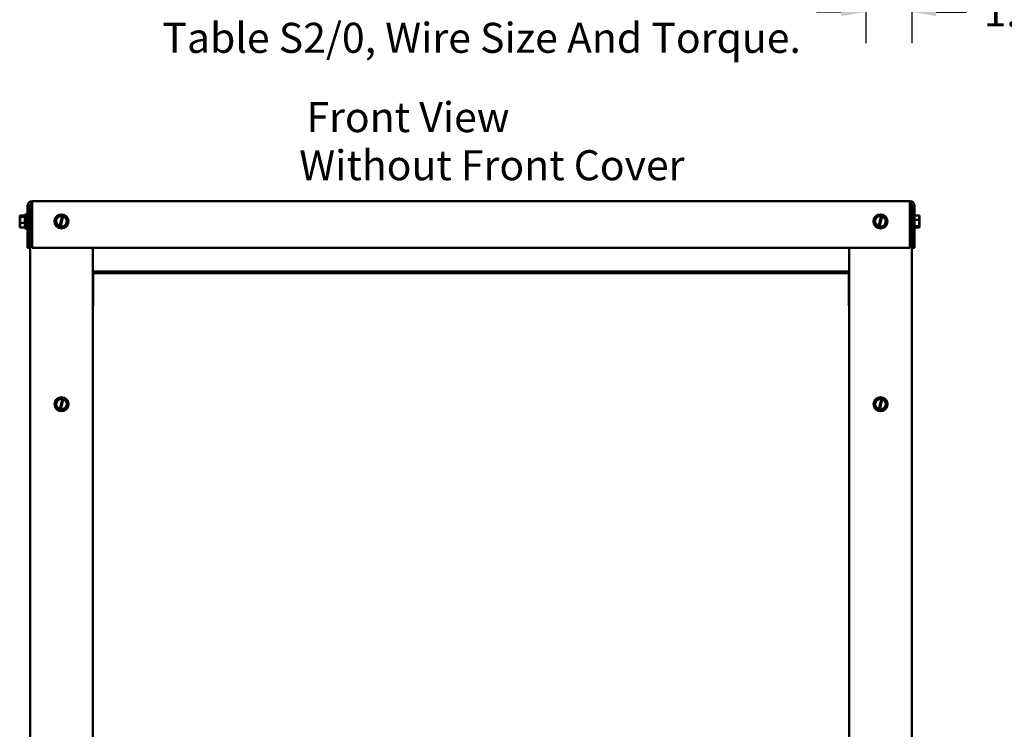
# Model space of a CAD drawing. Units: inches. Extents: x 0.05 to 2.15, y 0.02 to 1.67.
# Drawn here: x 0.68 to 1.07, y 0.84 to 1.12 of the extents above; entities that cross this region are included whole.
import ezdxf

# ---------------------------------------------------------------- set-up
doc = ezdxf.new("R2010")
doc.units = ezdxf.units.IN
doc.header["$LTSCALE"] = 0.1
doc.header["$MEASUREMENT"] = 0
for name, color, linetype, lineweight in [('Dimension (ANSI)', 7, 'Continuous', 25), ('Symbol (ANSI)', 7, 'Continuous', 25), ('Visible (ANSI)', 7, 'Continuous', 50)]:
    doc.layers.add(name, color=color, linetype=linetype, lineweight=lineweight)
doc.styles.add('Note Text (ANSI)', font='tahoma.ttf')
doc.dimstyles.new('Default (ANSI)', dxfattribs={"dimscale": 0.1, "dimtxt": 0.12, "dimasz": 0.098425, "dimexe": 0.125, "dimexo": 0.0625, "dimgap": 0.031496, "dimtad": 0, "dimtih": 1, "dimtoh": 1, "dimrnd": 1e-08, "dimzin": 0, "dimdsep": 46, "dimtxsty": 'Note Text (ANSI)', "dimcen": 0.09, "dimdle": 0.393701, "dimclrd": 256, "dimclre": 256, "dimclrt": 256, "dimadec": 0, "dimazin": 1, "dimtfac": 1, "dimtofl": 0, "dimtmove": 0, "dimatfit": 3, "dimfxl": 1, "dimtolj": 1, "dimtzin": 4, "dimlwd": -1, "dimlwe": -1, "dimarcsym": 0})

# ---------------------------------------------------------------- blocks, each defined once
blk = doc.blocks.new('*D46')
at = {"layer": 'Defpoints', "color": 0, "transparency": 16777216}
for p in [(1.01944, 1.2117), (1.03785, 1.19635), (1.01944, 1.12735)]:
    blk.add_point(p, dxfattribs=at)
at = {"layer": 'Dimension (ANSI)', "transparency": 16777216}
for p, q in [((1.01944, 1.20545), (1.01944, 1.11485)), ((1.03785, 1.1901), (1.03785, 1.11485)), ((1.0096, 1.12735), (0.99976, 1.12735)), ((1.0477, 1.12735), (1.05975, 1.12735))]:
    blk.add_line(p, q, dxfattribs=at)
for points in [[(1.0096, 1.12899), (1.0096, 1.12571), (1.01944, 1.12735)], [(1.0477, 1.12899), (1.0477, 1.12571), (1.03785, 1.12735)]]:
    blk.add_solid(points, dxfattribs=at)
at = {"layer": 'Dimension (ANSI)', "transparency": 16777216, "insert": (1.0629, 1.1336), "char_height": 0.012, "attachment_point": 1, "style": 'Note Text (ANSI)'}
blk.add_mtext('\\A1; \\fTahoma|b0|i0;\\H0.0120;1.50', dxfattribs=at)

msp = doc.modelspace()

# ---------------------------------------------------------------- linework, layer by layer
at = {"layer": 'Visible (ANSI)'}
for p, q in [((0.68591, 1.04987), (0.68591, 1.05174)), ((0.68591, 1.05174), (1.03705, 1.05174)), ((1.03705, 1.05174), (1.03705, 1.04987)), ((0.68404, 1.04987), (0.68404, 1.03299)), ((0.68497, 1.03299), (0.68497, 1.04987)), ((0.68591, 1.04986), (0.68523, 1.04986)), ((0.68523, 0.64724), (0.68523, 1.04986)), ((0.68591, 1.04987), (0.68591, 1.03299)), ((1.03705, 1.03299), (1.03705, 1.04987)), ((1.03705, 1.04986), (1.03785, 1.04986)), ((1.03785, 1.04986), (1.03785, 0.64724)), ((1.03798, 1.04987), (1.03798, 1.03299)), ((1.03891, 1.03299), (1.03891, 1.04987)), ((0.68098, 1.04602), (0.68098, 1.04601)), ((0.68098, 1.04602), (0.68298, 1.04602)), ((0.68098, 1.04602), (0.68098, 1.04602)), ((0.68098, 1.04547), (0.68098, 1.04547)), ((0.68098, 1.04547), (0.68298, 1.04547)), ((0.68098, 1.04547), (0.68098, 1.04545)), ((0.68098, 1.04418), (0.68098, 1.04415)), ((0.68223, 1.0457), (0.68116, 1.0457)), ((0.68117, 1.04578), (0.68223, 1.04578)), ((0.68173, 1.04573), (0.68136, 1.04573)), ((0.68173, 1.0457), (0.68173, 1.04573)), ((0.68223, 1.04578), (0.68223, 1.0457)), ((0.68298, 1.04643), (0.68298, 1.0408)), ((0.68298, 1.04643), (0.68355, 1.04643)), ((0.68355, 1.04643), (0.68355, 1.0408)), ((0.68404, 1.04491), (0.68355, 1.04491)), ((0.68523, 1.04491), (0.68497, 1.04491)), ((0.6952, 1.04417), (0.69521, 1.04418)), ((0.6952, 1.04415), (0.6952, 1.04417)), ((0.6952, 1.04415), (0.69594, 1.04177)), ((0.6969, 1.04601), (0.69521, 1.04418)), ((0.6969, 1.04601), (0.69691, 1.04602)), ((0.69691, 1.04602), (0.69693, 1.04602)), ((0.69799, 1.04578), (0.69693, 1.04602)), ((0.69697, 1.04158), (0.69798, 1.04573)), ((0.69833, 1.04565), (0.69732, 1.0415)), ((0.69798, 1.04573), (0.69799, 1.04578)), ((0.69799, 1.04578), (0.69834, 1.0457)), ((0.69834, 1.0457), (0.69833, 1.04565)), ((0.69936, 1.04547), (0.69834, 1.0457)), ((0.69936, 1.04547), (0.69938, 1.04547)), ((0.69938, 1.04547), (0.69938, 1.04545)), ((0.70012, 1.04307), (0.69938, 1.04545)), ((1.02282, 1.04417), (1.02284, 1.04418)), ((1.02283, 1.04415), (1.02282, 1.04417)), ((1.02283, 1.04415), (1.02357, 1.04177)), ((1.02453, 1.04601), (1.02284, 1.04418)), ((1.02453, 1.04601), (1.02454, 1.04602)), ((1.02454, 1.04602), (1.02456, 1.04602)), ((1.02562, 1.04578), (1.02456, 1.04602)), ((1.0246, 1.04158), (1.02561, 1.04573)), ((1.02595, 1.04565), (1.02494, 1.0415)), ((1.02561, 1.04573), (1.02562, 1.04578)), ((1.02562, 1.04578), (1.02596, 1.0457)), ((1.02596, 1.0457), (1.02595, 1.04565)), ((1.02699, 1.04547), (1.02596, 1.0457)), ((1.02699, 1.04547), (1.027, 1.04547)), ((1.027, 1.04547), (1.02701, 1.04545)), ((1.02775, 1.04307), (1.02701, 1.04545)), ((1.03785, 1.04491), (1.03798, 1.04491)), ((1.03898, 1.04643), (1.03891, 1.04643)), ((1.03898, 1.0408), (1.03898, 1.04643)), ((1.04098, 1.04602), (1.03898, 1.04602)), ((1.04098, 1.04417), (1.03898, 1.04417)), ((1.04098, 1.04601), (1.04098, 1.04602)), ((1.04098, 1.04545), (1.04098, 1.04547)), ((1.04098, 1.04417), (1.04098, 1.04418)), ((1.04098, 1.04415), (1.04098, 1.04417)), ((0.68098, 1.04307), (0.68098, 1.04305)), ((0.68098, 1.04305), (0.68098, 1.04304)), ((0.68098, 1.04305), (0.68298, 1.04305)), ((0.68098, 1.04177), (0.68098, 1.04175)), ((0.68098, 1.04121), (0.68098, 1.0412)), ((0.68098, 1.0412), (0.68298, 1.0412)), ((0.68298, 1.0408), (0.68355, 1.0408)), ((0.68404, 1.04232), (0.68355, 1.04232)), ((0.68523, 1.04232), (0.68497, 1.04232)), ((0.69595, 1.04176), (0.69594, 1.04177)), ((0.69597, 1.04175), (0.69595, 1.04176)), ((0.69597, 1.04175), (0.69696, 1.04153)), ((0.69696, 1.04153), (0.69697, 1.04158)), ((0.69731, 1.04145), (0.69696, 1.04153)), ((0.69732, 1.0415), (0.69731, 1.04145)), ((0.69731, 1.04145), (0.69839, 1.0412)), ((0.69841, 1.0412), (0.69839, 1.0412)), ((0.69842, 1.04121), (0.69841, 1.0412)), ((0.69842, 1.04121), (0.70011, 1.04304)), ((0.70013, 1.04305), (0.70011, 1.04304)), ((0.70012, 1.04307), (0.70013, 1.04305)), ((1.02357, 1.04176), (1.02357, 1.04177)), ((1.02359, 1.04175), (1.02357, 1.04176)), ((1.02359, 1.04175), (1.02459, 1.04153)), ((1.02459, 1.04153), (1.0246, 1.04158)), ((1.02493, 1.04145), (1.02459, 1.04153)), ((1.02494, 1.0415), (1.02493, 1.04145)), ((1.02493, 1.04145), (1.02602, 1.0412)), ((1.02604, 1.0412), (1.02602, 1.0412)), ((1.02605, 1.04121), (1.02604, 1.0412)), ((1.02605, 1.04121), (1.02774, 1.04304)), ((1.02775, 1.04305), (1.02774, 1.04304)), ((1.02775, 1.04307), (1.02775, 1.04305)), ((1.03785, 1.04232), (1.03798, 1.04232)), ((1.03898, 1.0408), (1.03891, 1.0408)), ((1.04098, 1.04176), (1.03898, 1.04176)), ((1.04098, 1.0412), (1.03898, 1.0412)), ((1.03973, 1.04153), (1.04081, 1.04153)), ((1.03973, 1.04145), (1.03973, 1.04153)), ((1.04079, 1.04145), (1.03973, 1.04145)), ((1.04023, 1.04153), (1.04023, 1.0415)), ((1.04023, 1.0415), (1.04061, 1.0415)), ((1.04098, 1.04304), (1.04098, 1.04307)), ((1.04098, 1.04176), (1.04098, 1.04177)), ((1.04098, 1.04175), (1.04098, 1.04176)), ((1.04098, 1.0412), (1.04098, 1.04121)), ((1.04098, 1.0412), (1.04098, 1.0412)), ((0.68497, 1.03299), (0.68404, 1.03299)), ((0.68591, 1.03299), (1.03705, 1.03299)), ((0.71023, 0.64724), (0.71023, 1.03299)), ((1.01285, 1.03299), (1.01285, 0.64724)), ((1.03798, 1.03299), (1.03891, 1.03299)), ((1.01273, 1.02361), (0.71035, 1.02361)), ((0.71035, 1.02361), (0.71035, 1.02295)), ((1.01273, 1.02295), (0.71035, 1.02295)), ((0.71035, 1.02295), (0.71035, 1.01051)), ((1.01273, 1.02295), (1.01273, 1.02361)), ((1.01273, 1.01051), (1.01273, 1.02295)), ((0.71035, 1.00985), (0.71023, 1.00985)), ((0.71035, 1.01051), (0.71035, 1.00985)), ((1.01273, 1.00985), (1.01273, 1.01051)), ((1.01285, 1.00985), (1.01273, 1.00985)), ((0.69697, 0.97289), (0.69528, 0.97106)), ((0.69697, 0.97289), (0.69698, 0.9729)), ((0.69698, 0.9729), (0.697, 0.9729)), ((0.69806, 0.97266), (0.697, 0.9729)), ((1.02459, 0.97289), (1.0229, 0.97106)), ((1.02459, 0.97289), (1.02461, 0.9729)), ((1.02461, 0.9729), (1.02462, 0.9729)), ((1.02568, 0.97266), (1.02462, 0.9729)), ((0.69527, 0.97105), (0.69528, 0.97106)), ((0.69527, 0.97103), (0.69527, 0.97105)), ((0.69527, 0.97103), (0.69601, 0.96865)), ((0.69704, 0.96846), (0.69805, 0.97261)), ((0.69839, 0.97252), (0.69739, 0.96837)), ((0.69805, 0.97261), (0.69806, 0.97266)), ((0.69806, 0.97266), (0.69841, 0.97258)), ((0.69841, 0.97258), (0.69839, 0.97252)), ((0.69943, 0.97235), (0.69841, 0.97258)), ((0.69849, 0.96809), (0.70018, 0.96992)), ((0.69943, 0.97235), (0.69944, 0.97234)), ((0.69944, 0.97234), (0.69945, 0.97233)), ((0.70019, 0.96995), (0.69945, 0.97233)), ((0.70019, 0.96993), (0.70018, 0.96992)), ((0.70019, 0.96995), (0.70019, 0.96993)), ((1.02289, 0.97105), (1.0229, 0.97106)), ((1.0229, 0.97103), (1.02289, 0.97105)), ((1.0229, 0.97103), (1.02363, 0.96865)), ((1.02467, 0.96846), (1.02567, 0.97261)), ((1.02602, 0.97252), (1.02501, 0.96837)), ((1.02567, 0.97261), (1.02568, 0.97266)), ((1.02568, 0.97266), (1.02603, 0.97258)), ((1.02603, 0.97258), (1.02602, 0.97252)), ((1.02705, 0.97235), (1.02603, 0.97258)), ((1.02611, 0.96809), (1.02781, 0.96992)), ((1.02705, 0.97235), (1.02707, 0.97234)), ((1.02707, 0.97234), (1.02707, 0.97233)), ((1.02781, 0.96995), (1.02707, 0.97233)), ((1.02781, 0.96995), (1.02782, 0.96993)), ((1.02782, 0.96993), (1.02781, 0.96992)), ((0.69601, 0.96863), (0.69601, 0.96865)), ((0.69603, 0.96863), (0.69601, 0.96863)), ((0.69603, 0.96863), (0.69703, 0.9684)), ((0.69703, 0.9684), (0.69704, 0.96846)), ((0.69737, 0.96833), (0.69703, 0.9684)), ((0.69739, 0.96837), (0.69737, 0.96833)), ((0.69737, 0.96833), (0.69846, 0.96808)), ((0.69848, 0.96808), (0.69846, 0.96808)), ((0.69849, 0.96809), (0.69848, 0.96808)), ((1.02364, 0.96863), (1.02363, 0.96865)), ((1.02366, 0.96863), (1.02364, 0.96863)), ((1.02366, 0.96863), (1.02465, 0.9684)), ((1.02465, 0.9684), (1.02467, 0.96846)), ((1.025, 0.96833), (1.02465, 0.9684)), ((1.02501, 0.96837), (1.025, 0.96833)), ((1.025, 0.96833), (1.02609, 0.96808)), ((1.0261, 0.96808), (1.02609, 0.96808)), ((1.02611, 0.96809), (1.0261, 0.96808))]:
    msp.add_line(p, q, dxfattribs=at)
for centre in [(0.69766, 1.04361), (1.02529, 1.04361), (0.69773, 0.97049), (1.02535, 0.97049)]:
    msp.add_circle(centre, 0.00281, dxfattribs=at)
for centre, radius, start, end in [((0.68591, 1.04987), 0.00187, 90, 180), ((1.03705, 1.04987), 0.00187, 0, 90), ((0.68591, 1.04987), 0.000934, 90, 180), ((1.03705, 1.04987), 0.000934, 0, 90), ((0.69766, 1.04361), 0.00214, 81.4775, 251.2522), ((0.69766, 1.04361), 0.00214, 260.7605, 71.9692), ((1.02529, 1.04361), 0.00214, 81.4775, 251.2522), ((1.02529, 1.04361), 0.00214, 260.7605, 71.9692), ((0.69773, 0.97049), 0.00214, 81.4775, 251.2522), ((0.69773, 0.97049), 0.00214, 260.7605, 71.9692), ((1.02535, 0.97049), 0.00214, 81.4775, 251.2522), ((1.02535, 0.97049), 0.00214, 260.7605, 71.9692)]:
    msp.add_arc(centre, radius, start, end, dxfattribs=at)
for points, knots in [([(0.68117, 1.04578), (0.68114, 1.04583), (0.68108, 1.04588), (0.68101, 1.04595), (0.68098, 1.04599), (0.68098, 1.04602)], [0.0311891, 0.0311891, 0.0311891, 0.0311891, 0.1540153, 0.1540153, 0.2419012, 0.2419012, 0.2419012, 0.2419012]), ([(0.68098, 1.04601), (0.68098, 1.04591), (0.68101, 1.04578), (0.68104, 1.04565), (0.68105, 1.04562), (0.68106, 1.0456)], [-0.2419012, -0.2419012, -0.2419012, -0.2419012, -0.1540153, -0.1540153, -0.1317898, -0.1317898, -0.1317898, -0.1317898]), ([(0.68098, 1.04547), (0.68098, 1.0455), (0.68101, 1.04554), (0.68107, 1.04561), (0.68113, 1.04566), (0.68116, 1.0457)], [-0.2419012, -0.2419012, -0.2419012, -0.2419012, -0.1540153, -0.1540153, -0.0390469, -0.0390469, -0.0390469, -0.0390469]), ([(0.68098, 1.04307), (0.68098, 1.04321), (0.68101, 1.04337), (0.68109, 1.04374), (0.68118, 1.04402), (0.68118, 1.04426), (0.68118, 1.0445), (0.68109, 1.04478), (0.68101, 1.04515), (0.68098, 1.04531), (0.68098, 1.04545)], [-0.2419012, -0.2419012, -0.2419012, -0.2419012, -0.1540153, -0.1540153, 0, 0, 0, 0.1540153, 0.1540153, 0.2419012, 0.2419012, 0.2419012, 0.2419012]), ([(0.6811, 1.04473), (0.68108, 1.04466), (0.68105, 1.04459), (0.68101, 1.04441), (0.68098, 1.04429), (0.68098, 1.04418)], [0.0959719, 0.0959719, 0.0959719, 0.0959719, 0.1540153, 0.1540153, 0.2419012, 0.2419012, 0.2419012, 0.2419012]), ([(0.68098, 1.04415), (0.68098, 1.04402), (0.68101, 1.04385), (0.68104, 1.04368), (0.68105, 1.04365), (0.68106, 1.04361)], [-0.2419012, -0.2419012, -0.2419012, -0.2419012, -0.1540153, -0.1540153, -0.1317898, -0.1317898, -0.1317898, -0.1317898]), ([(0.68136, 1.04573), (0.68131, 1.04573), (0.68126, 1.04574), (0.6812, 1.04576), (0.68118, 1.04577), (0.68117, 1.04578)], [0.22603034, 0.22603034, 0.22603034, 0.22603034, 0.25420999, 0.25420999, 0.26403917, 0.26403917, 0.26403917, 0.26403917]), ([(1.04098, 1.04601), (1.04098, 1.04591), (1.04096, 1.04578), (1.04088, 1.04549), (1.04079, 1.04528), (1.04079, 1.0451), (1.04079, 1.04491), (1.04088, 1.0447), (1.04096, 1.04441), (1.04098, 1.04429), (1.04098, 1.04418)], [-0.2419012, -0.2419012, -0.2419012, -0.2419012, -0.1540153, -0.1540153, 0, 0, 0, 0.1540153, 0.1540153, 0.2419012, 0.2419012, 0.2419012, 0.2419012]), ([(1.04098, 1.04415), (1.04098, 1.04402), (1.04096, 1.04385), (1.04088, 1.04348), (1.04079, 1.04321), (1.04079, 1.04296), (1.04079, 1.04272), (1.04088, 1.04245), (1.04096, 1.04208), (1.04098, 1.04191), (1.04098, 1.04177)], [-0.2419012, -0.2419012, -0.2419012, -0.2419012, -0.1540153, -0.1540153, 0, 0, 0, 0.1540153, 0.1540153, 0.2419012, 0.2419012, 0.2419012, 0.2419012]), ([(1.04086, 1.04473), (1.04089, 1.04483), (1.04091, 1.04493), (1.04096, 1.04515), (1.04098, 1.04531), (1.04098, 1.04545)], [0.0959719, 0.0959719, 0.0959719, 0.0959719, 0.1540153, 0.1540153, 0.2419012, 0.2419012, 0.2419012, 0.2419012]), ([(1.04098, 1.04547), (1.04098, 1.0455), (1.04096, 1.04554), (1.04092, 1.04558), (1.04091, 1.04559), (1.04091, 1.0456)], [-0.2419012, -0.2419012, -0.2419012, -0.2419012, -0.1540153, -0.1540153, -0.1317892, -0.1317892, -0.1317892, -0.1317892]), ([(0.68098, 1.04121), (0.68098, 1.04132), (0.68101, 1.04144), (0.68109, 1.04173), (0.68118, 1.04194), (0.68118, 1.04213), (0.68118, 1.04231), (0.68109, 1.04252), (0.68101, 1.04281), (0.68098, 1.04294), (0.68098, 1.04304)], [-0.2419012, -0.2419012, -0.2419012, -0.2419012, -0.1540153, -0.1540153, 0, 0, 0, 0.1540153, 0.1540153, 0.2419012, 0.2419012, 0.2419012, 0.2419012]), ([(0.6811, 1.04249), (0.68108, 1.04239), (0.68105, 1.0423), (0.68101, 1.04208), (0.68098, 1.04191), (0.68098, 1.04177)], [0.0959719, 0.0959719, 0.0959719, 0.0959719, 0.1540153, 0.1540153, 0.2419012, 0.2419012, 0.2419012, 0.2419012]), ([(0.68098, 1.04175), (0.68098, 1.04172), (0.68101, 1.04168), (0.68104, 1.04165), (0.68105, 1.04164), (0.68106, 1.04163)], [-0.2419012, -0.2419012, -0.2419012, -0.2419012, -0.1540153, -0.1540153, -0.1317887, -0.1317887, -0.1317887, -0.1317887]), ([(1.04061, 1.0415), (1.04065, 1.0415), (1.04071, 1.04149), (1.04077, 1.04146), (1.04078, 1.04146), (1.04079, 1.04145)], [0.2259437, 0.2259437, 0.2259437, 0.2259437, 0.25413188, 0.25413188, 0.26328828, 0.26328828, 0.26328828, 0.26328828]), ([(1.04079, 1.04145), (1.04082, 1.0414), (1.04089, 1.04135), (1.04096, 1.04127), (1.04098, 1.04124), (1.04098, 1.0412)], [0.0259801, 0.0259801, 0.0259801, 0.0259801, 0.1540153, 0.1540153, 0.2419012, 0.2419012, 0.2419012, 0.2419012]), ([(1.04098, 1.04175), (1.04098, 1.04172), (1.04096, 1.04168), (1.04089, 1.04161), (1.04084, 1.04157), (1.04081, 1.04153)], [-0.2419012, -0.2419012, -0.2419012, -0.2419012, -0.1540153, -0.1540153, -0.044199, -0.044199, -0.044199, -0.044199]), ([(1.04086, 1.04249), (1.04089, 1.04257), (1.04091, 1.04264), (1.04096, 1.04281), (1.04098, 1.04294), (1.04098, 1.04304)], [0.0959719, 0.0959719, 0.0959719, 0.0959719, 0.1540153, 0.1540153, 0.2419012, 0.2419012, 0.2419012, 0.2419012]), ([(1.04098, 1.04307), (1.04098, 1.04321), (1.04096, 1.04337), (1.04092, 1.04354), (1.04091, 1.04358), (1.04091, 1.04361)], [-0.2419012, -0.2419012, -0.2419012, -0.2419012, -0.1540153, -0.1540153, -0.1317898, -0.1317898, -0.1317898, -0.1317898]), ([(1.04098, 1.04121), (1.04098, 1.04132), (1.04096, 1.04144), (1.04092, 1.04157), (1.04091, 1.0416), (1.04091, 1.04163)], [-0.2419012, -0.2419012, -0.2419012, -0.2419012, -0.1540153, -0.1540153, -0.1317898, -0.1317898, -0.1317898, -0.1317898])]:
    msp.add_open_spline(points, degree=3, knots=knots, dxfattribs=at)

# ---------------------------------------------------------------- texts
at = {"layer": 'Symbol (ANSI)', "style": 'Note Text (ANSI)'}
for s, p in [('Table S2/0, Wire Size And Torque.', (0.7381, 1.11104)), ('Front View', (0.79569, 1.07931)), ('Without Front Cover', (0.7928, 1.06008))]:
    msp.add_text(s, height=0.012, dxfattribs=at).set_placement(p)

# ---------------------------------------------------------------- dimensions: what is measured, and where the dimension line sits
at = {"layer": 'Dimension (ANSI)'}
dim = msp.add_linear_dim(base=(1.01944, 1.12735), p1=(1.03785, 1.19635), p2=(1.01944, 1.2117), text=' \\fTahoma|b0|i0;\\H0.0120;1.50', dimstyle='Default (ANSI)', override={"dimgap": 0.031496, "dimtih": 0, "dimtoh": 0, "dimdec": 2, "dimlfac": 80, "dimtol": 0, "dimlim": 0, "dimtp": 0, "dimtm": 0, "dimtdec": 2, "dimatfit": 1}, dxfattribs=at)
dim.commit()
dim.dimension.update_dxf_attribs({"geometry": '*D46', "text_midpoint": (1.08116, 1.12735), "dimtype": 160})

doc.saveas('drawing.dxf')
